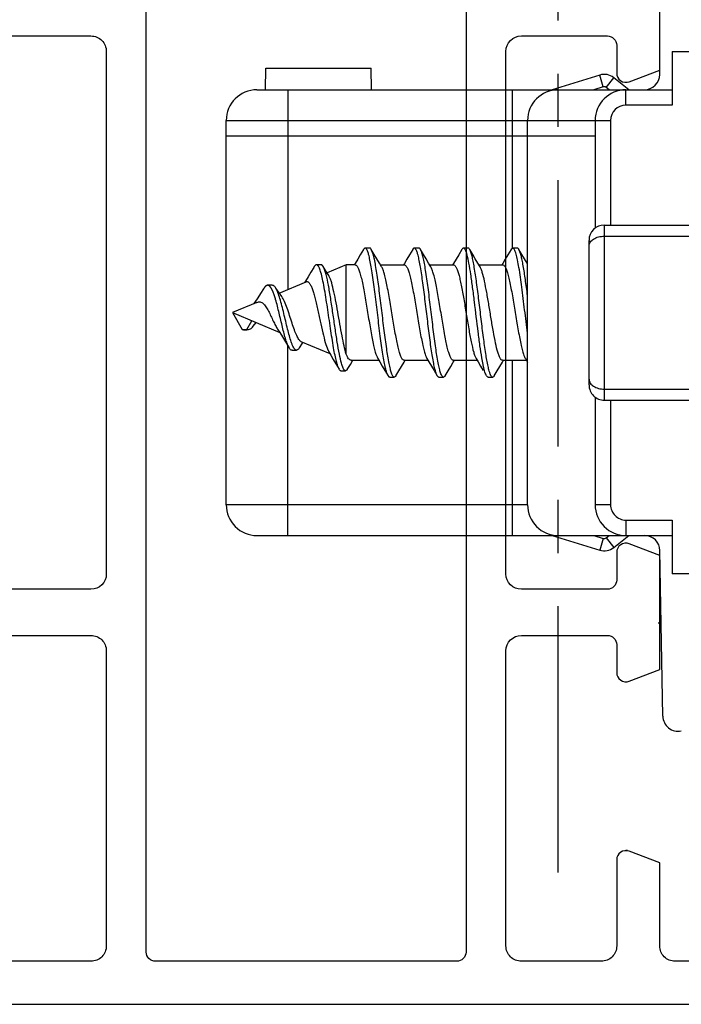
# Model space of a CAD drawing. Units: millimetres. Extents: x 578 to 998, y -11 to 286.
# Drawn here: x 930 to 951, y 44 to 76 of the extents above; entities that cross this region are included whole.
import ezdxf

# ---------------------------------------------------------------- set-up
doc = ezdxf.new("R2010")
doc.units = ezdxf.units.MM
doc.header["$LTSCALE"] = 23.1
doc.linetypes.add('CENTER', pattern=[0.6, 0.375, -0.075, 0.075, -0.075])
doc.layers.get('0').update_dxf_attribs({"linetype": 'CONTINUOUS'})
doc.layers.add('ARROTONDAMENTI', color=7, linetype='CONTINUOUS')
doc.layers.add('COMPONENTI_DI_ASSIEME', color=7, linetype='CONTINUOUS')

# ---------------------------------------------------------------- blocks, each defined once
blk = doc.blocks.new('A$C27CE7B48')
for points in [[(43.3, 31.499), (40.5, 31.499, 0.414214), (40, 30.999), (40, 14, 0.414213), (40.5, 13.5), (43.3, 13.5, 0.414213)], [(43.3, 12), (40.5, 12, 0.414214), (40, 11.5), (40, 1.9, 0.414214), (40.5, 1.4), (43.1, 1.4, 0.414214)], [(44.7, 0), (0.3, 0, -0.414214)], [(7.9, 1.4), (21.5, 1.4, 0.414214), (22, 1.9), (22, 4.6), (22.993, 4.98, -0.525872), (23.4, 4.7), (23.4, 1.9, 0.414214), (23.9, 1.4), (26.5, 1.4, 0.414214), (27, 1.9), (27, 11.5, 0.414213), (26.5, 12), (23.7, 12, 0.414213), (23.4, 11.7), (23.4, 10.793, -0.525872), (22.993, 10.513), (22, 10.893), (22, 14.602), (22.993, 14.982, -0.525872), (23.4, 14.702), (23.4, 13.8, 0.414214), (23.7, 13.5), (26.5, 13.5, 0.414213), (27, 14), (27, 30.999, 0.414213), (26.5, 31.499), (23.7, 31.499, 0.414213), (23.4, 31.199), (23.4, 30.292, -0.525872), (22.993, 30.012), (22, 30.392), (22, 34.101)]]:
    blk.add_lwpolyline(points, format="xyb")
blk.add_lwpolyline([(28.6, 43.599, 0.414214), (28.3, 43.299), (28.3, 1.7, 0.414214), (28.6, 1.4), (38.4, 1.4, 0.414214), (38.7, 1.7), (38.7, 43.299, 0.414213), (38.4, 43.599), (38.4, 43.599)], format="xyb", close=True)
blk.add_lwpolyline([(23.045, 5), (23.1, 5)])
blk = doc.blocks.new('A$C1EA65FDA')
at = {"linetype": 'Continuous', "xscale": -1, "rotation": 2.350311945065187e-08}
blk.add_blockref('A$C27CE7B48', (66.999, 0), dxfattribs=at)
blk = doc.blocks.new('A$C464F76F5')
at = {"color": 7, "linetype": 'Continuous'}
for p, q in [((27.054, 21.068), (27.054, 14.5)), ((11.304, 4.724), (10.604, 4.712)), ((10.604, 1.288), (10.604, 4.712)), ((11.304, 1.276), (10.604, 1.288))]:
    blk.add_line(p, q, dxfattribs=at)
at = {"color": 1, "linetype": 'CENTER'}
blk.add_line((36.768, 10.8), (0, 10.8), dxfattribs=at)
at = {"layer": 'ARROTONDAMENTI', "color": 7, "linetype": 'Continuous'}
for p, q in [((10.054, 14.5), (10.054, 22)), ((15.704, 12.3), (15.704, 16.3)), ((21.404, 12.3), (21.404, 16.3)), ((10.054, 14.5), (11.804, 14.5)), ((25.304, 14.5), (27.054, 14.5)), ((25.804, 1), (25.804, 14.5)), ((31.681, 14.203), (26.296, 14.109)), ((26.196, 12.606), (25.804, 13.1)), ((12.304, 12), (15.807, 12)), ((12.804, 0), (12.804, 12)), ((21.302, 12), (24.804, 12)), ((25.804, 10.6), (26.282, 12.148)), ((20.904, 11.8), (16.204, 11.8))]:
    blk.add_line(p, q, dxfattribs=at)
at = {"layer": 'ARROTONDAMENTI', "color": 9, "linetype": 'Continuous'}
for p, q in [((16.066, 12.3), (16.066, 16.3)), ((21.042, 12.3), (21.042, 16.3)), ((11.804, 14.5), (11.804, 13)), ((25.304, 13), (25.304, 14.5)), ((11.804, 13), (11.304, 13)), ((25.304, 13), (25.804, 13)), ((12.304, 12.5), (15.704, 12.5)), ((21.404, 12.5), (24.804, 12.5)), ((24.804, 12.5), (24.804, 12)), ((25.883, 12.358), (26.196, 12.606)), ((21.404, 12.3), (15.704, 12.3)), ((25.883, 12.358), (25.804, 12.456)), ((25.804, 11.956), (25.9, 12.266)), ((25.9, 12.266), (26.282, 12.148)), ((24.804, 9.8), (24.804, 0)), ((11.304, 9.3), (16.469, 9.3)), ((20.104, 9.3), (25.804, 9.3)), ((25.804, 2), (19.622, 2))]:
    blk.add_line(p, q, dxfattribs=at)
at = {"layer": 'ARROTONDAMENTI', "color": 7, "linetype": 'Continuous'}
for centre, radius, start, end in [((31.672, 14.702), 0.5, 271, 11.482), ((26.304, 13.609), 0.5, 91, 180), ((12.304, 13), 1, 180, 270), ((24.804, 13), 1, 270, 0), ((25.804, 12.296), 0.5, 342.8491, 38.4291), ((16.204, 12.3), 0.5, 180, 270), ((20.904, 12.3), 0.5, 270, 0), ((24.804, 10.8), 1, 270, 0), ((24.804, 1), 1, 270, 0)]:
    blk.add_arc(centre, radius, start, end, dxfattribs=at)
at = {"layer": 'ARROTONDAMENTI', "color": 9, "linetype": 'Continuous'}
for centre, radius, start, end in [((12.304, 13), 0.5, 180, 270), ((24.804, 13), 0.5, 270, 0), ((25.804, 12.296), 0.1, 342.8491, 38.4291)]:
    blk.add_arc(centre, radius, start, end, dxfattribs=at)
for points in [[(16.385, 11.8), (16.343, 11.8), (16.249, 11.832), (16.147, 11.95), (16.081, 12.112), (16.066, 12.236), (16.066, 12.3)], [(20.723, 11.8), (20.766, 11.8), (20.859, 11.832), (20.962, 11.95), (21.027, 12.112), (21.042, 12.236), (21.042, 12.3)]]:
    blk.add_open_spline(points, degree=3, knots=[0, 0, 0, 0, 0.197642, 0.429282, 0.701855, 1, 1, 1, 1], dxfattribs=at)
at = {"layer": 'COMPONENTI_DI_ASSIEME', "color": 7, "linetype": 'Continuous'}
for p, q in [((11.304, 1), (11.304, 14.5)), ((10.804, 14.1), (8.804, 14.1)), ((11.304, 13.1), (10.913, 12.606)), ((10.827, 12.148), (11.304, 10.6)), ((24.804, 9.8), (12.304, 9.8)), ((20.045, 9.729), (20.163, 9.8)), ((20.104, 8.985), (20.104, 9.765)), ((16.454, 9.468), (16.454, 9.318)), ((16.454, 9.318), (16.499, 9.265)), ((17.004, 8.22), (17.004, 9)), ((20.654, 8.518), (20.654, 8.668)), ((20.29, 8.276), (20.433, 8.361)), ((20.045, 8.129), (20.154, 8.194)), ((20.104, 7.385), (20.104, 8.165)), ((20.154, 8.194), (20.29, 8.276)), ((16.454, 7.868), (16.454, 7.718)), ((17.004, 6.62), (17.004, 7.4)), ((20.654, 6.918), (20.654, 7.068)), ((20.433, 6.761), (20.61, 6.865)), ((20.104, 5.785), (20.104, 6.565)), ((16.454, 6.268), (16.454, 6.118)), ((17.004, 5.02), (17.004, 5.8)), ((20.654, 5.318), (20.654, 5.468)), ((20.433, 5.161), (20.61, 5.265)), ((20.104, 4.064), (20.104, 4.965)), ((16.454, 4.668), (16.454, 4.518)), ((17.004, 4.2), (17.004, 3.9)), ((17.004, 3.9), (17.263, 3.283)), ((19.9, 3.9), (17.004, 3.9)), ((20.448, 3.732), (20.448, 3.882)), ((20.219, 3.568), (20.397, 3.673)), ((19.49, 2.432), (19.882, 3.369)), ((16.995, 3.085), (16.995, 2.935)), ((17.057, 2.863), (17.087, 2.845)), ((17.389, 2.665), (17.535, 2.577)), ((17.535, 2.577), (17.566, 2.559)), ((17.917, 1.722), (17.549, 2.6)), ((19.545, 2.479), (19.517, 2.498)), ((19.698, 2.382), (19.545, 2.479)), ((19.714, 2.372), (19.698, 2.382)), ((19.779, 2.14), (19.779, 2.29)), ((18.554, 0.2), (19.199, 1.74)), ((19.096, 1.673), (19.199, 1.74)), ((17.663, 1.498), (17.663, 1.348)), ((17.684, 1.402), (17.682, 1.399)), ((17.836, 1.503), (17.828, 1.499)), ((17.845, 1.507), (17.836, 1.503)), ((17.853, 1.511), (17.845, 1.507)), ((17.862, 1.514), (17.853, 1.511)), ((17.871, 1.518), (17.862, 1.514)), ((17.88, 1.522), (17.871, 1.518)), ((17.889, 1.526), (17.88, 1.522)), ((17.898, 1.529), (17.889, 1.526)), ((17.908, 1.533), (17.898, 1.529)), ((18.219, 1), (18.554, 0.2)), ((18.997, 0.873), (18.878, 0.972)), ((18.21, 0.931), (18.267, 0.887)), ((19.104, 0.668), (18.819, 0.832)), ((19.026, 0.851), (18.997, 0.873)), ((19.104, 0.518), (19.104, 0.668)), ((19.114, 0.565), (19.114, 0.668)), ((18.554, 0.2), (19.104, 0.518)), ((24.804, 0), (12.304, 0))]:
    blk.add_line(p, q, dxfattribs=at)
at = {"layer": 'COMPONENTI_DI_ASSIEME', "color": 4, "linetype": 'Continuous'}
blk.add_line((28.654, 14.15), (28.654, 14.05), dxfattribs=at)
at = {"layer": 'COMPONENTI_DI_ASSIEME', "color": 9, "linetype": 'Continuous'}
for p, q in [((11.226, 12.358), (10.913, 12.606)), ((12.304, 0), (12.304, 12.5)), ((11.209, 12.266), (10.827, 12.148)), ((11.209, 12.266), (11.304, 11.956)), ((11.304, 12.456), (11.226, 12.358)), ((11.304, 2), (17.8, 2))]:
    blk.add_line(p, q, dxfattribs=at)
at = {"layer": 'COMPONENTI_DI_ASSIEME', "color": 7, "linetype": 'Continuous'}
for points in [[(16.971, 9.8), (16.943, 9.784), (16.807, 9.702), (16.664, 9.617), (16.499, 9.52)], [(16.499, 9.265), (16.675, 9.161), (16.819, 9.076), (16.955, 8.994), (16.989, 8.974)], [(20.61, 8.72), (20.445, 8.817), (20.302, 8.902), (20.165, 8.984), (20.12, 9.011)], [(17.064, 8.256), (16.943, 8.184), (16.807, 8.102), (16.664, 8.017), (16.499, 7.92)], [(16.499, 7.665), (16.675, 7.561), (16.819, 7.476), (16.955, 7.394), (16.989, 7.374)], [(20.61, 7.12), (20.445, 7.217), (20.302, 7.302), (20.165, 7.384), (20.12, 7.411)], [(20.045, 6.529), (20.154, 6.594), (20.29, 6.676), (20.433, 6.761)], [(17.064, 6.656), (16.943, 6.584), (16.807, 6.502), (16.664, 6.417), (16.499, 6.32)], [(16.499, 6.065), (16.675, 5.961), (16.819, 5.876), (16.955, 5.794), (16.989, 5.774)], [(20.61, 5.52), (20.445, 5.617), (20.302, 5.702), (20.165, 5.784), (20.12, 5.811)], [(20.045, 4.929), (20.154, 4.994), (20.29, 5.076), (20.433, 5.161)], [(17.064, 5.056), (16.943, 4.984), (16.807, 4.902), (16.664, 4.817), (16.499, 4.72)], [(16.499, 4.465), (16.675, 4.361), (16.819, 4.276), (16.955, 4.194), (16.989, 4.174)], [(20.401, 3.938), (20.237, 4.037), (20.104, 4.118)], [(19.828, 3.337), (19.936, 3.401), (20.074, 3.482), (20.219, 3.568)], [(17.343, 3.333), (17.217, 3.254), (17.048, 3.15)], [(17.048, 3.15), (17.045, 3.149), (17.042, 3.147), (17.039, 3.145), (17.036, 3.143), (17.034, 3.141), (17.031, 3.139), (17.029, 3.137), (17.027, 3.135), (17.024, 3.134), (17.022, 3.132), (17.02, 3.13), (17.018, 3.128), (17.016, 3.126), (17.014, 3.124), (17.012, 3.122), (17.011, 3.121), (17.009, 3.119), (17.008, 3.117), (17.006, 3.115), (17.005, 3.113), (17.004, 3.111), (17.003, 3.109), (17.002, 3.107), (17.001, 3.106), (17, 3.104), (16.999, 3.102), (16.998, 3.1), (16.997, 3.098), (16.997, 3.096), (16.996, 3.094), (16.996, 3.093), (16.996, 3.091), (16.996, 3.089), (16.995, 3.087), (16.995, 3.085)], [(17.086, 3.171), (17.082, 3.169), (17.078, 3.167), (17.074, 3.165), (17.071, 3.163), (17.067, 3.162), (17.064, 3.16), (17.06, 3.158), (17.057, 3.156), (17.054, 3.154), (17.051, 3.152), (17.05, 3.152)], [(17.087, 2.845), (17.242, 2.754), (17.389, 2.665)], [(19.199, 1.74), (19.346, 1.832), (19.501, 1.927), (19.665, 2.026), (19.702, 2.048)], [(18.033, 1.806), (17.91, 1.717), (17.757, 1.612), (17.74, 1.601)], [(17.663, 1.348), (17.663, 1.346), (17.663, 1.345), (17.663, 1.343), (17.663, 1.341), (17.663, 1.339), (17.664, 1.337), (17.664, 1.335), (17.664, 1.333), (17.665, 1.331), (17.665, 1.33), (17.666, 1.328), (17.666, 1.326), (17.667, 1.324), (17.667, 1.322), (17.668, 1.32), (17.669, 1.318), (17.67, 1.317), (17.671, 1.315), (17.671, 1.313), (17.672, 1.311), (17.673, 1.309), (17.674, 1.307), (17.675, 1.305), (17.677, 1.303), (17.678, 1.302), (17.679, 1.3), (17.68, 1.298), (17.681, 1.296), (17.683, 1.294), (17.684, 1.292), (17.686, 1.29), (17.687, 1.289), (17.689, 1.287), (17.69, 1.285), (17.692, 1.283), (17.693, 1.281), (17.695, 1.279), (17.697, 1.277), (17.699, 1.275), (17.701, 1.274), (17.702, 1.272), (17.704, 1.27), (17.706, 1.268), (17.708, 1.266), (17.71, 1.264), (17.712, 1.262), (17.715, 1.261), (17.717, 1.259), (17.719, 1.257), (17.721, 1.255), (17.724, 1.253), (17.726, 1.251), (17.728, 1.249), (17.731, 1.247), (17.733, 1.246), (17.736, 1.244), (17.738, 1.242), (17.741, 1.24), (17.744, 1.238), (17.746, 1.236), (17.749, 1.234), (17.752, 1.233), (17.755, 1.231), (17.757, 1.229), (17.76, 1.227), (17.763, 1.225), (17.766, 1.223), (17.785, 1.212)], [(17.828, 1.499), (17.824, 1.498), (17.82, 1.496), (17.816, 1.494), (17.812, 1.492), (17.809, 1.49), (17.805, 1.488), (17.801, 1.486), (17.797, 1.485), (17.794, 1.483), (17.79, 1.481), (17.787, 1.479), (17.783, 1.477), (17.78, 1.475), (17.776, 1.473), (17.773, 1.471), (17.77, 1.47), (17.767, 1.468), (17.763, 1.466), (17.76, 1.464), (17.757, 1.462), (17.754, 1.46), (17.751, 1.458), (17.748, 1.457), (17.745, 1.455), (17.742, 1.453), (17.74, 1.451), (17.737, 1.449), (17.734, 1.447), (17.731, 1.445), (17.729, 1.443), (17.726, 1.442), (17.724, 1.44), (17.721, 1.438), (17.719, 1.436), (17.717, 1.434), (17.714, 1.432), (17.712, 1.43), (17.71, 1.429), (17.708, 1.427), (17.706, 1.425), (17.704, 1.423), (17.702, 1.421), (17.7, 1.419), (17.698, 1.417), (17.696, 1.415), (17.694, 1.414), (17.692, 1.412), (17.691, 1.41), (17.689, 1.408), (17.687, 1.406), (17.686, 1.404), (17.684, 1.402)], [(17.785, 1.212), (17.935, 1.117), (18.077, 1.024), (18.21, 0.931)]]:
    blk.add_lwpolyline(points, dxfattribs=at)
for centre, radius, start, end in [((10.804, 13.6), 0.5, 0, 90), ((11.304, 12.296), 0.5, 141.5709, 197.1509), ((12.304, 10.8), 1, 180, 270), ((17.993, 1.223), 0.455, 121.2637, 123.7595), ((18.582, -0.214), 1.872, 110.1156, 111.0899), ((12.304, 1), 1, 180, 270)]:
    blk.add_arc(centre, radius, start, end, dxfattribs=at)
at = {"layer": 'COMPONENTI_DI_ASSIEME', "color": 9, "linetype": 'Continuous'}
blk.add_arc((11.304, 12.296), 0.1, 141.5709, 197.1509, dxfattribs=at)
at = {"layer": 'COMPONENTI_DI_ASSIEME', "color": 7, "linetype": 'Continuous'}
for points, knots in [([(18.004, 9.8), (17.827, 9.778), (17.501, 9.735), (17.114, 9.677), (16.854, 9.628), (16.704, 9.594), (16.588, 9.561), (16.524, 9.535), (16.499, 9.52)], [0, 0, 0, 0, 0.347676, 0.643253, 0.764523, 0.865369, 0.944126, 1, 1, 1, 1]), ([(19.222, 9.8), (18.971, 9.768), (18.47, 9.708), (17.758, 9.62), (17.215, 9.545), (16.857, 9.48), (16.711, 9.446), (16.647, 9.428)], [0, 0, 0, 0, 0.292547, 0.580685, 0.826977, 0.924182, 1, 1, 1, 1]), ([(17.004, 9), (17.004, 9.017), (17.025, 9.045), (17.062, 9.071), (17.126, 9.104), (17.235, 9.143), (17.396, 9.187), (17.595, 9.231), (17.913, 9.293), (18.349, 9.367), (18.878, 9.453), (19.304, 9.527), (19.607, 9.589), (19.79, 9.633), (19.933, 9.677), (20.014, 9.711), (20.045, 9.729)], [0, 0, 0, 0, 0.016424, 0.02856, 0.043897, 0.084565, 0.138019, 0.202961, 0.277513, 0.446156, 0.623274, 0.787032, 0.857538, 0.917502, 0.965344, 1, 1, 1, 1]), ([(16.499, 9.52), (16.493, 9.516), (16.473, 9.504), (16.454, 9.483), (16.454, 9.468)], [0, 0, 0, 0, 0.334247, 1, 1, 1, 1]), ([(16.507, 9.375), (16.493, 9.367), (16.47, 9.353), (16.454, 9.328), (16.454, 9.318)], [0, 0, 0, 0, 0.607357, 1, 1, 1, 1]), ([(16.647, 9.428), (16.62, 9.42), (16.572, 9.405), (16.526, 9.385), (16.507, 9.375)], [0, 0, 0, 0, 0.566776, 1, 1, 1, 1]), ([(20.104, 8.985), (20.104, 8.971), (20.092, 8.949), (20.065, 8.927), (20.022, 8.9), (19.947, 8.868), (19.881, 8.846), (19.843, 8.835)], [0, 0, 0, 0, 0.131461, 0.22128, 0.331999, 0.620869, 1, 1, 1, 1]), ([(19.843, 8.835), (19.747, 8.807), (19.525, 8.755), (19.161, 8.686), (18.748, 8.617), (18.32, 8.547), (17.911, 8.478), (17.553, 8.409), (17.301, 8.349), (17.147, 8.297), (17.088, 8.27), (17.064, 8.256)], [0, 0, 0, 0, 0.106156, 0.239985, 0.390916, 0.547435, 0.69725, 0.828759, 0.931949, 0.970653, 1, 1, 1, 1]), ([(20.61, 8.72), (20.616, 8.716), (20.636, 8.704), (20.654, 8.683), (20.654, 8.668)], [0, 0, 0, 0, 0.334597, 1, 1, 1, 1]), ([(20.654, 8.668), (20.654, 8.663), (20.649, 8.641), (20.629, 8.627), (20.614, 8.618)], [0, 0, 0, 0, 0.192939, 1, 1, 1, 1]), ([(20.3, 8.518), (20.164, 8.488), (19.852, 8.435), (19.341, 8.364), (18.763, 8.292), (18.167, 8.221), (17.604, 8.15), (17.178, 8.088), (16.89, 8.036), (16.724, 8), (16.597, 7.964), (16.526, 7.936), (16.499, 7.92)], [0, 0, 0, 0, 0.108517, 0.246406, 0.401866, 0.562104, 0.713555, 0.843575, 0.897079, 0.941486, 0.9759, 1, 1, 1, 1]), ([(20.3, 8.368), (20.279, 8.363), (20.186, 8.343), (20.093, 8.327), (20.02, 8.314)], [0, 0, 0, 0, 0.226086, 1, 1, 1, 1]), ([(20.502, 8.57), (20.487, 8.565), (20.421, 8.545), (20.354, 8.529), (20.3, 8.518)], [0, 0, 0, 0, 0.216358, 1, 1, 1, 1]), ([(20.61, 8.465), (20.593, 8.455), (20.554, 8.437), (20.451, 8.402), (20.364, 8.381), (20.3, 8.368)], [0, 0, 0, 0, 0.173731, 0.399118, 1, 1, 1, 1]), ([(20.564, 8.593), (20.559, 8.591), (20.539, 8.582), (20.518, 8.575), (20.502, 8.57)], [0, 0, 0, 0, 0.229545, 1, 1, 1, 1]), ([(20.614, 8.618), (20.611, 8.615), (20.594, 8.606), (20.577, 8.598), (20.564, 8.593)], [0, 0, 0, 0, 0.220831, 1, 1, 1, 1]), ([(20.654, 8.518), (20.654, 8.513), (20.651, 8.5), (20.635, 8.481), (20.619, 8.471), (20.61, 8.465)], [0, 0, 0, 0, 0.187215, 0.529915, 1, 1, 1, 1]), ([(20.02, 8.314), (19.89, 8.292), (19.61, 8.25), (19.005, 8.171), (18.372, 8.096), (17.746, 8.018), (17.326, 7.96), (16.974, 7.903), (16.765, 7.86), (16.676, 7.835)], [0, 0, 0, 0, 0.117029, 0.25126, 0.542047, 0.682943, 0.810601, 0.918107, 1, 1, 1, 1]), ([(17.004, 7.4), (17.004, 7.415), (17.02, 7.439), (17.05, 7.463), (17.101, 7.493), (17.189, 7.527), (17.319, 7.567), (17.481, 7.606), (17.745, 7.662), (18.119, 7.729), (18.591, 7.806), (19.06, 7.883), (19.478, 7.96), (19.733, 8.017), (19.843, 8.05)], [0, 0, 0, 0, 0.015339, 0.026177, 0.03967, 0.075121, 0.121801, 0.17878, 0.24488, 0.397962, 0.56629, 0.733247, 0.882721, 1, 1, 1, 1]), ([(19.843, 8.05), (19.883, 8.062), (19.952, 8.084), (20.019, 8.113), (20.045, 8.129)], [0, 0, 0, 0, 0.572792, 1, 1, 1, 1]), ([(16.499, 7.92), (16.493, 7.916), (16.473, 7.904), (16.454, 7.883), (16.454, 7.868)], [0, 0, 0, 0, 0.334852, 1, 1, 1, 1]), ([(16.522, 7.782), (16.512, 7.777), (16.494, 7.768), (16.468, 7.749), (16.454, 7.73), (16.454, 7.718)], [0, 0, 0, 0, 0.347224, 0.62254, 1, 1, 1, 1]), ([(16.454, 7.718), (16.454, 7.713), (16.458, 7.7), (16.474, 7.681), (16.49, 7.671), (16.499, 7.665)], [0, 0, 0, 0, 0.187669, 0.531354, 1, 1, 1, 1]), ([(16.676, 7.835), (16.66, 7.831), (16.608, 7.816), (16.556, 7.799), (16.522, 7.782)], [0, 0, 0, 0, 0.296708, 1, 1, 1, 1]), ([(20.104, 7.385), (20.104, 7.368), (20.084, 7.34), (20.047, 7.314), (19.983, 7.281), (19.874, 7.243), (19.712, 7.198), (19.514, 7.154), (19.196, 7.092), (18.76, 7.018), (18.231, 6.933), (17.805, 6.859), (17.501, 6.796), (17.319, 6.752), (17.176, 6.708), (17.095, 6.674), (17.064, 6.656)], [0, 0, 0, 0, 0.016424, 0.02856, 0.043898, 0.084565, 0.138019, 0.202963, 0.277515, 0.446145, 0.623265, 0.787031, 0.857537, 0.917501, 0.965344, 1, 1, 1, 1]), ([(20.654, 7.068), (20.654, 7.048), (20.622, 7.019), (20.572, 6.995), (20.536, 6.982), (20.516, 6.975)], [0, 0, 0, 0, 0.337707, 0.624357, 1, 1, 1, 1]), ([(20.61, 7.12), (20.616, 7.116), (20.635, 7.104), (20.654, 7.083), (20.654, 7.068)], [0, 0, 0, 0, 0.33426, 1, 1, 1, 1]), ([(20.516, 6.975), (20.47, 6.959), (20.361, 6.93), (20.091, 6.873), (19.667, 6.808), (19.088, 6.732), (18.457, 6.656), (17.836, 6.58), (17.352, 6.514), (17.015, 6.459), (16.814, 6.42), (16.656, 6.382), (16.566, 6.353), (16.53, 6.336)], [0, 0, 0, 0, 0.036232, 0.083219, 0.205048, 0.354303, 0.516711, 0.67672, 0.819017, 0.879151, 0.930071, 0.970609, 1, 1, 1, 1]), ([(20.61, 6.865), (20.581, 6.848), (20.506, 6.819), (20.37, 6.782), (20.191, 6.744), (19.975, 6.706), (19.725, 6.667), (19.342, 6.614), (18.83, 6.551), (18.207, 6.476), (17.617, 6.401), (17.171, 6.337), (16.872, 6.282), (16.746, 6.254), (16.69, 6.239)], [0, 0, 0, 0, 0.024752, 0.060414, 0.106605, 0.162384, 0.226472, 0.2975, 0.453592, 0.616334, 0.770687, 0.902527, 0.956157, 1, 1, 1, 1]), ([(20.654, 6.918), (20.654, 6.913), (20.651, 6.9), (20.635, 6.881), (20.619, 6.871), (20.61, 6.865)], [0, 0, 0, 0, 0.187603, 0.530431, 1, 1, 1, 1]), ([(17.004, 5.8), (17.004, 5.817), (17.025, 5.845), (17.062, 5.871), (17.126, 5.904), (17.235, 5.943), (17.396, 5.987), (17.595, 6.031), (17.913, 6.093), (18.349, 6.167), (18.878, 6.253), (19.304, 6.327), (19.607, 6.389), (19.79, 6.433), (19.933, 6.477), (20.014, 6.511), (20.045, 6.529)], [0, 0, 0, 0, 0.016424, 0.02856, 0.043898, 0.084565, 0.138019, 0.202963, 0.277515, 0.446146, 0.623266, 0.787032, 0.857538, 0.917501, 0.965344, 1, 1, 1, 1]), ([(16.499, 6.32), (16.493, 6.316), (16.473, 6.304), (16.454, 6.283), (16.454, 6.268)], [0, 0, 0, 0, 0.33499, 1, 1, 1, 1]), ([(16.53, 6.186), (16.519, 6.181), (16.499, 6.171), (16.47, 6.152), (16.454, 6.131), (16.454, 6.118)], [0, 0, 0, 0, 0.352051, 0.629156, 1, 1, 1, 1]), ([(16.454, 6.118), (16.454, 6.113), (16.458, 6.1), (16.474, 6.081), (16.49, 6.071), (16.499, 6.065)], [0, 0, 0, 0, 0.187731, 0.531417, 1, 1, 1, 1]), ([(16.53, 6.336), (16.527, 6.335), (16.517, 6.33), (16.507, 6.325), (16.499, 6.32)], [0, 0, 0, 0, 0.269003, 1, 1, 1, 1]), ([(16.69, 6.239), (16.674, 6.235), (16.62, 6.22), (16.566, 6.203), (16.53, 6.186)], [0, 0, 0, 0, 0.294968, 1, 1, 1, 1]), ([(20.104, 5.785), (20.104, 5.768), (20.084, 5.74), (20.047, 5.714), (19.982, 5.681), (19.874, 5.643), (19.712, 5.598), (19.514, 5.554), (19.196, 5.492), (18.76, 5.418), (18.231, 5.333), (17.804, 5.259), (17.501, 5.196), (17.319, 5.152), (17.176, 5.108), (17.095, 5.074), (17.064, 5.056)], [0, 0, 0, 0, 0.016427, 0.028566, 0.043909, 0.084596, 0.138074, 0.203018, 0.277565, 0.446186, 0.623298, 0.787051, 0.857549, 0.917508, 0.965346, 1, 1, 1, 1]), ([(20.654, 5.468), (20.654, 5.449), (20.625, 5.422), (20.579, 5.398), (20.546, 5.385), (20.527, 5.378)], [0, 0, 0, 0, 0.342023, 0.627371, 1, 1, 1, 1]), ([(20.61, 5.52), (20.616, 5.516), (20.635, 5.504), (20.654, 5.483), (20.654, 5.468)], [0, 0, 0, 0, 0.334181, 1, 1, 1, 1]), ([(20.527, 5.378), (20.482, 5.363), (20.377, 5.333), (20.111, 5.277), (19.693, 5.211), (19.118, 5.136), (18.488, 5.06), (17.865, 4.984), (17.377, 4.918), (17.036, 4.863), (16.832, 4.824), (16.67, 4.786), (16.577, 4.756), (16.539, 4.74)], [0, 0, 0, 0, 0.035142, 0.081107, 0.201233, 0.349393, 0.511428, 0.671821, 0.815222, 0.876143, 0.92798, 0.969536, 1, 1, 1, 1]), ([(20.61, 5.265), (20.579, 5.247), (20.495, 5.215), (20.343, 5.175), (20.142, 5.135), (19.898, 5.093), (19.618, 5.052), (19.194, 4.995), (18.635, 4.927), (17.973, 4.847), (17.449, 4.778), (17.079, 4.72), (16.857, 4.679), (16.681, 4.639), (16.581, 4.608), (16.54, 4.591)], [0, 0, 0, 0, 0.026098, 0.064372, 0.114296, 0.174601, 0.243742, 0.319942, 0.485085, 0.652432, 0.804092, 0.868863, 0.923969, 0.968016, 1, 1, 1, 1]), ([(20.654, 5.318), (20.654, 5.313), (20.651, 5.3), (20.635, 5.281), (20.619, 5.271), (20.61, 5.265)], [0, 0, 0, 0, 0.18752, 0.530316, 1, 1, 1, 1]), ([(17.005, 4.2), (17.004, 4.217), (17.025, 4.245), (17.062, 4.271), (17.126, 4.304), (17.235, 4.343), (17.396, 4.387), (17.595, 4.431), (17.913, 4.493), (18.349, 4.567), (18.878, 4.653), (19.304, 4.726), (19.607, 4.789), (19.79, 4.833), (19.933, 4.877), (20.014, 4.911), (20.045, 4.929)], [0, 0, 0, 0, 0.016425, 0.028578, 0.043931, 0.084538, 0.138031, 0.202961, 0.277496, 0.446118, 0.623247, 0.787013, 0.857513, 0.91748, 0.965352, 1, 1, 1, 1]), ([(16.499, 4.72), (16.493, 4.716), (16.473, 4.704), (16.454, 4.683), (16.454, 4.668)], [0, 0, 0, 0, 0.335165, 1, 1, 1, 1]), ([(16.54, 4.591), (16.528, 4.585), (16.505, 4.574), (16.473, 4.554), (16.454, 4.532), (16.454, 4.518)], [0, 0, 0, 0, 0.357287, 0.63638, 1, 1, 1, 1]), ([(16.454, 4.518), (16.455, 4.513), (16.458, 4.5), (16.474, 4.481), (16.49, 4.471), (16.499, 4.465)], [0, 0, 0, 0, 0.187816, 0.531582, 1, 1, 1, 1]), ([(16.539, 4.74), (16.535, 4.738), (16.522, 4.732), (16.509, 4.726), (16.499, 4.72)], [0, 0, 0, 0, 0.273157, 1, 1, 1, 1]), ([(19.9, 3.9), (19.814, 3.874), (19.616, 3.827), (19.291, 3.762), (18.921, 3.696), (18.533, 3.629), (18.155, 3.56), (17.818, 3.491), (17.576, 3.43), (17.426, 3.376), (17.367, 3.348), (17.343, 3.333)], [0, 0, 0, 0, 0.10306, 0.232179, 0.378711, 0.532631, 0.682804, 0.817504, 0.925991, 0.96762, 1, 1, 1, 1]), ([(20.104, 4.064), (20.104, 4.032), (20.059, 3.981), (19.983, 3.937), (19.93, 3.912), (19.9, 3.9)], [0, 0, 0, 0, 0.359061, 0.640773, 1, 1, 1, 1]), ([(20.448, 3.882), (20.448, 3.861), (20.413, 3.829), (20.359, 3.802), (20.32, 3.787), (20.298, 3.78)], [0, 0, 0, 0, 0.338983, 0.625027, 1, 1, 1, 1]), ([(20.401, 3.938), (20.408, 3.934), (20.428, 3.921), (20.448, 3.899), (20.448, 3.882)], [0, 0, 0, 0, 0.331887, 1, 1, 1, 1]), ([(20.202, 3.75), (20.104, 3.722), (19.875, 3.673), (19.493, 3.607), (19.048, 3.54), (18.575, 3.471), (18.109, 3.401), (17.689, 3.331), (17.385, 3.269), (17.194, 3.214), (17.117, 3.186), (17.086, 3.171)], [0, 0, 0, 0, 0.096229, 0.221156, 0.366323, 0.521147, 0.673707, 0.811694, 0.923545, 0.966628, 1, 1, 1, 1]), ([(20.397, 3.673), (20.365, 3.654), (20.28, 3.621), (20.127, 3.578), (19.927, 3.535), (19.779, 3.507), (19.698, 3.493)], [0, 0, 0, 0, 0.153289, 0.374203, 0.658874, 1, 1, 1, 1]), ([(20.298, 3.78), (20.291, 3.777), (20.259, 3.766), (20.227, 3.757), (20.202, 3.75)], [0, 0, 0, 0, 0.229695, 1, 1, 1, 1]), ([(20.448, 3.732), (20.448, 3.727), (20.444, 3.712), (20.426, 3.691), (20.408, 3.679), (20.397, 3.673)], [0, 0, 0, 0, 0.18599, 0.528839, 1, 1, 1, 1]), ([(19.698, 3.493), (19.489, 3.457), (19.049, 3.389), (18.392, 3.295), (17.856, 3.211), (17.479, 3.138), (17.318, 3.1), (17.246, 3.079)], [0, 0, 0, 0, 0.255886, 0.537114, 0.799675, 0.910078, 1, 1, 1, 1]), ([(17.549, 2.6), (17.546, 2.608), (17.542, 2.625), (17.547, 2.651), (17.562, 2.676), (17.597, 2.712), (17.666, 2.752), (17.772, 2.797), (17.907, 2.842), (18.066, 2.887), (18.243, 2.93), (18.499, 2.989), (18.822, 3.057), (19.19, 3.136), (19.502, 3.213), (19.686, 3.27), (19.761, 3.303)], [0, 0, 0, 0, 0.010665, 0.021167, 0.03296, 0.047047, 0.083879, 0.13285, 0.193121, 0.262995, 0.340369, 0.422957, 0.594073, 0.757577, 0.896999, 1, 1, 1, 1]), ([(19.761, 3.303), (19.767, 3.306), (19.79, 3.316), (19.812, 3.327), (19.828, 3.337)], [0, 0, 0, 0, 0.273876, 1, 1, 1, 1]), ([(17.027, 2.985), (17.022, 2.982), (17.007, 2.968), (16.995, 2.949), (16.995, 2.935)], [0, 0, 0, 0, 0.306808, 1, 1, 1, 1]), ([(16.995, 2.935), (16.995, 2.929), (17, 2.911), (17.022, 2.886), (17.044, 2.871), (17.057, 2.863)], [0, 0, 0, 0, 0.185934, 0.528964, 1, 1, 1, 1]), ([(17.246, 3.079), (17.2, 3.066), (17.125, 3.041), (17.052, 3.006), (17.027, 2.985)], [0, 0, 0, 0, 0.595569, 1, 1, 1, 1]), ([(19.49, 2.432), (19.484, 2.42), (19.465, 2.394), (19.404, 2.342), (19.286, 2.282), (19.106, 2.212), (18.888, 2.139), (18.649, 2.064), (18.413, 1.986), (18.205, 1.906), (18.082, 1.843), (18.033, 1.806)], [0, 0, 0, 0, 0.025695, 0.058645, 0.149549, 0.272451, 0.420246, 0.581432, 0.741851, 0.886063, 1, 1, 1, 1]), ([(19.779, 2.29), (19.779, 2.262), (19.739, 2.22), (19.675, 2.182), (19.628, 2.161), (19.602, 2.15)], [0, 0, 0, 0, 0.354045, 0.636645, 1, 1, 1, 1]), ([(19.714, 2.372), (19.724, 2.365), (19.753, 2.346), (19.779, 2.314), (19.779, 2.29)], [0, 0, 0, 0, 0.326214, 1, 1, 1, 1]), ([(19.502, 2.112), (19.44, 2.091), (19.302, 2.05), (18.995, 1.971), (18.665, 1.895), (18.334, 1.814), (18.106, 1.752), (17.914, 1.689), (17.802, 1.64), (17.757, 1.612)], [0, 0, 0, 0, 0.108767, 0.236525, 0.523406, 0.667011, 0.799495, 0.912726, 1, 1, 1, 1]), ([(19.702, 2.048), (19.667, 2.027), (19.58, 1.989), (19.357, 1.913), (19.168, 1.865), (19.032, 1.832)], [0, 0, 0, 0, 0.172395, 0.401714, 1, 1, 1, 1]), ([(19.602, 2.15), (19.595, 2.147), (19.562, 2.133), (19.528, 2.121), (19.502, 2.112)], [0, 0, 0, 0, 0.233015, 1, 1, 1, 1]), ([(19.779, 2.14), (19.779, 2.123), (19.765, 2.096), (19.734, 2.069), (19.713, 2.055), (19.702, 2.048)], [0, 0, 0, 0, 0.398877, 0.668834, 1, 1, 1, 1]), ([(17.74, 1.601), (17.729, 1.594), (17.704, 1.575), (17.673, 1.542), (17.663, 1.511), (17.663, 1.498)], [0, 0, 0, 0, 0.314302, 0.693973, 1, 1, 1, 1]), ([(18.127, 1.606), (18.11, 1.601), (18.047, 1.582), (17.984, 1.561), (17.938, 1.544)], [0, 0, 0, 0, 0.265824, 1, 1, 1, 1]), ([(19.032, 1.832), (18.878, 1.794), (18.575, 1.724), (18.273, 1.649), (18.127, 1.606)], [0, 0, 0, 0, 0.50975, 1, 1, 1, 1]), ([(18.219, 1), (18.212, 1.017), (18.202, 1.051), (18.205, 1.123), (18.245, 1.191), (18.305, 1.247), (18.386, 1.308), (18.507, 1.377), (18.664, 1.454), (18.822, 1.527), (18.968, 1.598), (19.057, 1.647), (19.096, 1.673)], [0, 0, 0, 0, 0.046105, 0.088934, 0.180602, 0.235634, 0.297322, 0.437035, 0.589384, 0.741362, 0.881146, 1, 1, 1, 1]), ([(17.682, 1.399), (17.679, 1.395), (17.669, 1.379), (17.663, 1.361), (17.663, 1.348)], [0, 0, 0, 0, 0.27422, 1, 1, 1, 1]), ([(19.026, 0.851), (19.05, 0.832), (19.093, 0.794), (19.114, 0.739), (19.114, 0.715)], [0, 0, 0, 0, 0.562137, 1, 1, 1, 1]), ([(19.114, 0.715), (19.114, 0.711), (19.114, 0.695), (19.109, 0.679), (19.104, 0.668)], [0, 0, 0, 0, 0.241396, 1, 1, 1, 1])]:
    blk.add_open_spline(points, degree=3, knots=knots, dxfattribs=at)

msp = doc.modelspace()

# ---------------------------------------------------------------- block references
msp.add_blockref('A$C1EA65FDA', (905.664, 43.769))
at = {"color": 1, "linetype": 'CENTER', "rotation": 270}
msp.add_blockref('A$C464F76F5', (936.563, 84.823), dxfattribs=at)

doc.saveas('drawing.dxf')
